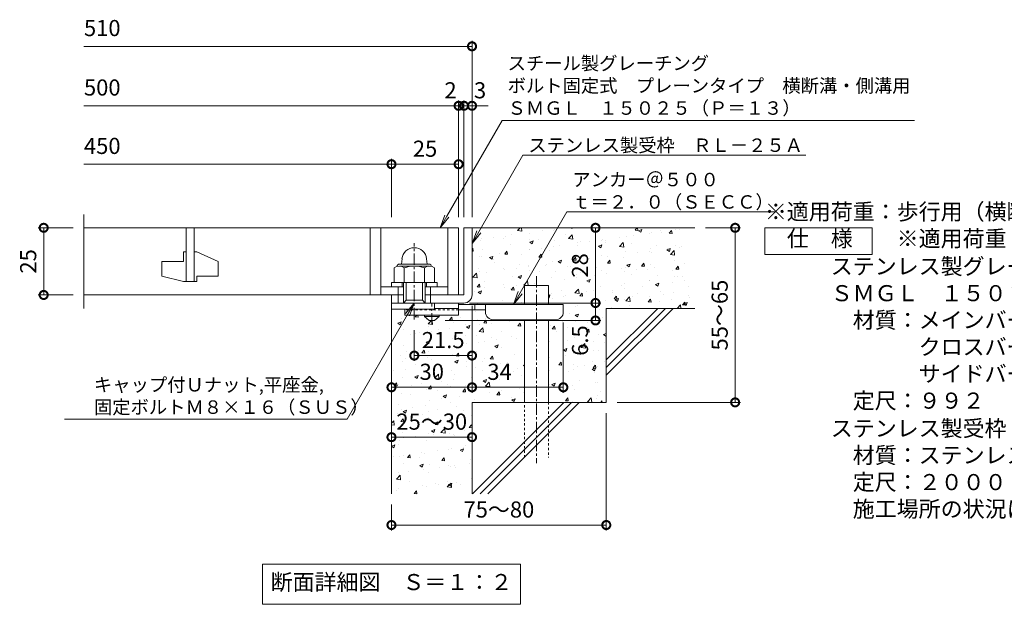
# Model space of a CAD drawing. Units: millimetres. Extents: x -646 to 646, y -300 to 1127.
# Drawn here: x -625 to -259, y -250 to -32 of the extents above; entities that cross this region are included whole.
import ezdxf
from ezdxf import colors
from ezdxf.entities.mleader import LeaderData, LeaderLine
from ezdxf.math import Vec2, Vec3

# ---------------------------------------------------------------- set-up
doc = ezdxf.new("R2010")
doc.units = ezdxf.units.MM
doc.linetypes.add('中心線（短）', pattern=[6.773333, 4.233333, -0.846667, 0.846667, -0.846667])
doc.linetypes.add('点線（標準）', pattern=[1.693333, 0.846667, -0.846667])
for name, color, linetype, lineweight in [('(K)アンカー', 7, 'Continuous', 9), ('(K)モルタル', 7, 'Continuous', 9), ('(K)受枠', 2, 'Continuous', 9), ('(K)寸法', 2, 'Continuous', 9), ('(K)引出線', 7, 'Continuous', 9), ('(K)文字', 2, 'Continuous', 9), ('(K)蓋', 3, 'Continuous', 9), ('(K)製品仕様', 7, 'Continuous', 9), ('(K)躯体', 6, 'Continuous', 9)]:
    doc.layers.add(name, color=color, linetype=linetype, lineweight=lineweight)
doc.layers.add('(K)ボルト固定部', color=4, linetype='Continuous')
doc.styles.add('(K)MSゴシック', font='txt')
doc.styles.add('文字_異尺度_H2.5', font='txt', dxfattribs={"height": 2.5})
doc.styles.add('文字_異尺度_H3.0', font='txt', dxfattribs={"height": 3})
doc.dimstyles.new('KAD-1', dxfattribs={"dimtxt": 3, "dimasz": 3, "dimexe": 1, "dimexo": 2, "dimgap": 1, "dimtad": 1, "dimdec": 1, "dimdsep": 46, "dimtxsty": '(K)MSゴシック', "dimblk": 'DOTSMALL', "dimcen": 0, "dimclrd": 7, "dimclre": 7, "dimclrt": 2, "dimadec": 1, "dimazin": 0, "dimtfac": 1, "dimtdec": 1, "dimtmove": 0, "dimatfit": 3, "dimldrblk": 'DOTSMALL', "dimfxl": 1, "dimtfill": 1, "dimlwd": 9, "dimlwe": -1, "dimarcsym": 0})

# ---------------------------------------------------------------- blocks, each defined once
blk = doc.blocks.new('_DotSmall')
at = {"color": 0, "linetype": 'ByBlock', "const_width": 0.5}
blk.add_lwpolyline([(-0.0625, 0, 1), (0.0625, 0, 1)], format="xyb", close=True, dxfattribs=at)
blk = doc.blocks.new('*D12')
at = {"layer": '(K)寸法', "color": 7, "transparency": 16777216}
for p, q in [((-407, -178.81), (-407, -222.48)), ((-487, -212.81), (-487, -222.48))]:
    blk.add_line(p, q, dxfattribs=at)
at = {"layer": '(K)寸法', "color": 7, "lineweight": 9, "transparency": 16777216}
blk.add_line((-407, -220.48), (-487, -220.48), dxfattribs=at)
at = {"layer": 'Defpoints', "color": 0, "transparency": 16777216}
for p in [(-407, -174.81), (-487, -208.81), (-487, -220.48)]:
    blk.add_point(p, dxfattribs=at)
at = {"layer": '(K)寸法', "color": 7, "lineweight": 9, "transparency": 16777216, "xscale": 6, "yscale": 6, "zscale": 6, "rotation": 180}
blk.add_blockref('_DotSmall', (-487, -220.48), dxfattribs=at)
at = {"layer": '(K)寸法', "color": 7, "lineweight": 9, "transparency": 16777216, "xscale": 6, "yscale": 6, "zscale": 6}
blk.add_blockref('_DotSmall', (-407, -220.48), dxfattribs=at)
at = {"layer": '(K)寸法', "color": 2, "lineweight": 9, "transparency": 16777216, "insert": (-447, -215.48), "char_height": 6, "attachment_point": 5, "style": '(K)MSゴシック', "bg_fill": 3, "box_fill_scale": 1.1, "bg_fill_color": 256, "bg_fill_true_color": 13158600, "bg_fill_transparency": 0}
blk.add_mtext('75～80', dxfattribs=at)
blk = doc.blocks.new('*D13')
at = {"layer": '(K)寸法', "color": 7, "lineweight": 9, "transparency": 16777216}
blk.add_line((-487, -187.76), (-457, -187.76), dxfattribs=at)
at = {"layer": '(K)寸法', "color": 7, "transparency": 16777216}
for p, q in [((-487, -191.76), (-487, -189.76)), ((-457, -191.76), (-457, -189.76))]:
    blk.add_line(p, q, dxfattribs=at)
at = {"layer": 'Defpoints', "color": 0, "transparency": 16777216}
for p in [(-487, -187.76), (-457, -187.76), (-457, -187.76)]:
    blk.add_point(p, dxfattribs=at)
at = {"layer": '(K)寸法', "color": 7, "lineweight": 9, "transparency": 16777216, "xscale": 6, "yscale": 6, "zscale": 6, "rotation": 180}
blk.add_blockref('_DotSmall', (-487, -187.76), dxfattribs=at)
at = {"layer": '(K)寸法', "color": 7, "lineweight": 9, "transparency": 16777216, "xscale": 6, "yscale": 6, "zscale": 6}
blk.add_blockref('_DotSmall', (-457, -187.76), dxfattribs=at)
at = {"layer": '(K)寸法', "color": 2, "lineweight": 9, "transparency": 16777216, "insert": (-472, -182.76), "char_height": 6, "attachment_point": 5, "style": '(K)MSゴシック', "bg_fill": 3, "box_fill_scale": 1.1, "bg_fill_color": 256, "bg_fill_true_color": 13158600, "bg_fill_transparency": 0}
blk.add_mtext('25～30', dxfattribs=at)
blk = doc.blocks.new('*D14')
at = {"layer": '(K)寸法', "color": 7, "transparency": 16777216}
for p, q in [((-457, -138.81), (-457, -171.2)), ((-487, -165.2), (-487, -167.2))]:
    blk.add_line(p, q, dxfattribs=at)
at = {"layer": '(K)寸法', "color": 7, "lineweight": 9, "transparency": 16777216}
blk.add_line((-487, -169.2), (-457, -169.2), dxfattribs=at)
at = {"layer": 'Defpoints', "color": 0, "transparency": 16777216}
for p in [(-457, -134.81), (-487, -169.2), (-457, -169.2)]:
    blk.add_point(p, dxfattribs=at)
at = {"layer": '(K)寸法', "color": 7, "lineweight": 9, "transparency": 16777216, "xscale": 6, "yscale": 6, "zscale": 6, "rotation": 180}
blk.add_blockref('_DotSmall', (-487, -169.2), dxfattribs=at)
at = {"layer": '(K)寸法', "color": 7, "lineweight": 9, "transparency": 16777216, "xscale": 6, "yscale": 6, "zscale": 6}
blk.add_blockref('_DotSmall', (-457, -169.2), dxfattribs=at)
at = {"layer": '(K)寸法', "color": 2, "lineweight": 9, "transparency": 16777216, "insert": (-472, -164.2), "char_height": 6, "attachment_point": 5, "style": '(K)MSゴシック', "bg_fill": 3, "box_fill_scale": 1.1, "bg_fill_color": 256, "bg_fill_true_color": 13158600, "bg_fill_transparency": 0}
blk.add_mtext('30', dxfattribs=at)
blk = doc.blocks.new('*D15')
at = {"layer": '(K)寸法', "color": 7, "transparency": 16777216}
for p, q in [((-457, -138.81), (-457, -171.2)), ((-423, -145.11), (-423, -171.2))]:
    blk.add_line(p, q, dxfattribs=at)
at = {"layer": '(K)寸法', "color": 7, "lineweight": 9, "transparency": 16777216}
blk.add_line((-457, -169.2), (-423, -169.2), dxfattribs=at)
at = {"layer": 'Defpoints', "color": 0, "transparency": 16777216}
for p in [(-457, -134.81), (-423, -141.11), (-423, -169.2)]:
    blk.add_point(p, dxfattribs=at)
at = {"layer": '(K)寸法', "color": 7, "lineweight": 9, "transparency": 16777216, "xscale": 6, "yscale": 6, "zscale": 6, "rotation": 180}
blk.add_blockref('_DotSmall', (-457, -169.2), dxfattribs=at)
at = {"layer": '(K)寸法', "color": 7, "lineweight": 9, "transparency": 16777216, "xscale": 6, "yscale": 6, "zscale": 6}
blk.add_blockref('_DotSmall', (-423, -169.2), dxfattribs=at)
at = {"layer": '(K)寸法', "color": 2, "lineweight": 9, "transparency": 16777216, "insert": (-446.75, -164.2), "char_height": 6, "attachment_point": 5, "style": '(K)MSゴシック', "bg_fill": 3, "box_fill_scale": 1.1, "bg_fill_color": 256, "bg_fill_true_color": 13158600, "bg_fill_transparency": 0}
blk.add_mtext('34', dxfattribs=at)
blk = doc.blocks.new('*D16')
at = {"layer": '(K)寸法', "color": 7, "transparency": 16777216}
for p, q in [((-458, -137.81), (-409.01, -137.81)), ((-467, -144.31), (-409.01, -144.31))]:
    blk.add_line(p, q, dxfattribs=at)
at = {"layer": '(K)寸法', "color": 7, "lineweight": 9, "transparency": 16777216}
blk.add_line((-411.01, -144.31), (-411.01, -137.81), dxfattribs=at)
at = {"layer": 'Defpoints', "color": 0, "transparency": 16777216}
for p in [(-462, -137.81), (-411.01, -137.81), (-471, -144.31)]:
    blk.add_point(p, dxfattribs=at)
at = {"layer": '(K)寸法', "color": 7, "lineweight": 9, "transparency": 16777216, "xscale": 6, "yscale": 6, "zscale": 6, "rotation": 90}
blk.add_blockref('_DotSmall', (-411.01, -137.81), dxfattribs=at)
at = {"layer": '(K)寸法', "color": 2, "lineweight": 9, "transparency": 16777216, "insert": (-416.01, -151.79), "char_height": 6, "attachment_point": 5, "rotation": 90, "style": '(K)MSゴシック', "bg_fill": 3, "box_fill_scale": 1.1, "bg_fill_color": 256, "bg_fill_true_color": 13158600, "bg_fill_transparency": 0}
blk.add_mtext('6.5', dxfattribs=at)
at = {"layer": '(K)寸法', "color": 7, "lineweight": 9, "transparency": 16777216, "xscale": 6, "yscale": 6, "zscale": 6, "rotation": 270}
blk.add_blockref('_DotSmall', (-411.01, -144.31), dxfattribs=at)
blk = doc.blocks.new('*D17')
at = {"layer": '(K)寸法', "color": 7, "transparency": 16777216}
for p, q in [((-415.01, -109.81), (-413.01, -109.81)), ((-458, -137.81), (-409.01, -137.81))]:
    blk.add_line(p, q, dxfattribs=at)
at = {"layer": '(K)寸法', "color": 7, "lineweight": 9, "transparency": 16777216}
blk.add_line((-411.01, -137.81), (-411.01, -109.81), dxfattribs=at)
at = {"layer": 'Defpoints', "color": 0, "transparency": 16777216}
for p in [(-411.01, -109.81), (-411.01, -109.81), (-462, -137.81)]:
    blk.add_point(p, dxfattribs=at)
at = {"layer": '(K)寸法', "color": 7, "lineweight": 9, "transparency": 16777216, "xscale": 6, "yscale": 6, "zscale": 6}
for p, rotation in [((-411.01, -109.81), 90), ((-411.01, -137.81), 270)]:
    blk.add_blockref('_DotSmall', p, dxfattribs=dict(at, rotation=rotation))
at = {"layer": '(K)寸法', "color": 2, "lineweight": 9, "transparency": 16777216, "insert": (-416.01, -123.81), "char_height": 6, "attachment_point": 5, "rotation": 90, "style": '(K)MSゴシック', "bg_fill": 3, "box_fill_scale": 1.1, "bg_fill_color": 256, "bg_fill_true_color": 13158600, "bg_fill_transparency": 0}
blk.add_mtext('28', dxfattribs=at)
blk = doc.blocks.new('*D18')
at = {"layer": '(K)寸法', "color": 7, "transparency": 16777216}
for p, q in [((-370, -109.81), (-357, -109.81)), ((-403, -174.81), (-357, -174.81))]:
    blk.add_line(p, q, dxfattribs=at)
at = {"layer": '(K)寸法', "color": 7, "lineweight": 9, "transparency": 16777216}
blk.add_line((-359, -109.81), (-359, -174.81), dxfattribs=at)
at = {"layer": 'Defpoints', "color": 0, "transparency": 16777216}
for p in [(-374, -109.81), (-407, -174.81), (-359, -174.81)]:
    blk.add_point(p, dxfattribs=at)
at = {"layer": '(K)寸法', "color": 7, "lineweight": 9, "transparency": 16777216, "xscale": 6, "yscale": 6, "zscale": 6}
for p, rotation in [((-359, -109.81), 90), ((-359, -174.81), 270)]:
    blk.add_blockref('_DotSmall', p, dxfattribs=dict(at, rotation=rotation))
at = {"layer": '(K)寸法', "color": 2, "lineweight": 9, "transparency": 16777216, "insert": (-364, -142.31), "char_height": 6, "attachment_point": 5, "rotation": 90, "style": '(K)MSゴシック', "bg_fill": 3, "box_fill_scale": 1.1, "bg_fill_color": 256, "bg_fill_true_color": 13158600, "bg_fill_transparency": 0}
blk.add_mtext('55～65', dxfattribs=at)
blk = doc.blocks.new('*D19')
at = {"layer": '(K)寸法', "color": 7, "transparency": 16777216}
for p, q in [((-605.53, -109.81), (-618.53, -109.81)), ((-605.53, -134.81), (-618.53, -134.81))]:
    blk.add_line(p, q, dxfattribs=at)
at = {"layer": '(K)寸法', "color": 7, "lineweight": 9, "transparency": 16777216}
blk.add_line((-616.53, -109.81), (-616.53, -134.81), dxfattribs=at)
at = {"layer": 'Defpoints', "color": 0, "transparency": 16777216}
for p in [(-601.53, -109.81), (-616.53, -134.81), (-601.53, -134.81)]:
    blk.add_point(p, dxfattribs=at)
at = {"layer": '(K)寸法', "color": 7, "lineweight": 9, "transparency": 16777216, "xscale": 6, "yscale": 6, "zscale": 6}
for p, rotation in [((-616.53, -109.81), 90), ((-616.53, -134.81), 270)]:
    blk.add_blockref('_DotSmall', p, dxfattribs=dict(at, rotation=rotation))
at = {"layer": '(K)寸法', "color": 2, "lineweight": 9, "transparency": 16777216, "insert": (-621.53, -122.31), "char_height": 6, "attachment_point": 5, "rotation": 90, "style": '(K)MSゴシック', "bg_fill": 3, "box_fill_scale": 1.1, "bg_fill_color": 256, "bg_fill_true_color": 13158600, "bg_fill_transparency": 0}
blk.add_mtext('25', dxfattribs=at)
blk = doc.blocks.new('*D20')
at = {"layer": '(K)寸法', "color": 7, "transparency": 16777216}
for p, q in [((-457, -60.38), (-457, -62.38)), ((-460, -105.81), (-460, -62.38))]:
    blk.add_line(p, q, dxfattribs=at)
at = {"layer": '(K)寸法', "color": 7, "lineweight": 9, "transparency": 16777216}
for p, q in [((-460, -64.38), (-466, -64.38)), ((-457, -64.38), (-460, -64.38)), ((-457, -64.38), (-451, -64.38))]:
    blk.add_line(p, q, dxfattribs=at)
at = {"layer": 'Defpoints', "color": 0, "transparency": 16777216}
for p in [(-460, -64.38), (-457, -64.38), (-460, -109.81)]:
    blk.add_point(p, dxfattribs=at)
at = {"layer": '(K)寸法', "color": 7, "lineweight": 9, "transparency": 16777216, "xscale": 6, "yscale": 6, "zscale": 6}
blk.add_blockref('_DotSmall', (-460, -64.38), dxfattribs=at)
at = {"layer": '(K)寸法', "color": 2, "lineweight": 9, "transparency": 16777216, "insert": (-454, -59.38), "char_height": 6, "attachment_point": 5, "style": '(K)MSゴシック', "bg_fill": 3, "box_fill_scale": 1.1, "bg_fill_color": 256, "bg_fill_true_color": 13158600, "bg_fill_transparency": 0}
blk.add_mtext('3', dxfattribs=at)
at = {"layer": '(K)寸法', "color": 7, "lineweight": 9, "transparency": 16777216, "xscale": 6, "yscale": 6, "zscale": 6, "rotation": 180}
blk.add_blockref('_DotSmall', (-457, -64.38), dxfattribs=at)
blk = doc.blocks.new('*D21')
at = {"layer": '(K)寸法', "color": 7, "lineweight": 9, "transparency": 16777216}
for p, q in [((-462, -64.38), (-468, -64.38)), ((-460, -64.38), (-462, -64.38)), ((-460, -64.38), (-454, -64.38))]:
    blk.add_line(p, q, dxfattribs=at)
at = {"layer": '(K)寸法', "color": 7, "transparency": 16777216}
for p, q in [((-462, -105.81), (-462, -62.38)), ((-460, -105.81), (-460, -62.38))]:
    blk.add_line(p, q, dxfattribs=at)
at = {"layer": 'Defpoints', "color": 0, "transparency": 16777216}
for p in [(-462, -64.38), (-462, -109.81), (-460, -109.81)]:
    blk.add_point(p, dxfattribs=at)
at = {"layer": '(K)寸法', "color": 2, "lineweight": 9, "transparency": 16777216, "insert": (-465, -59.38), "char_height": 6, "attachment_point": 5, "style": '(K)MSゴシック', "bg_fill": 3, "box_fill_scale": 1.1, "bg_fill_color": 256, "bg_fill_true_color": 13158600, "bg_fill_transparency": 0}
blk.add_mtext('2', dxfattribs=at)
at = {"layer": '(K)寸法', "color": 7, "lineweight": 9, "transparency": 16777216, "xscale": 6, "yscale": 6, "zscale": 6}
blk.add_blockref('_DotSmall', (-462, -64.38), dxfattribs=at)
at = {"layer": '(K)寸法', "color": 7, "lineweight": 9, "transparency": 16777216, "xscale": 6, "yscale": 6, "zscale": 6, "rotation": 180}
blk.add_blockref('_DotSmall', (-460, -64.38), dxfattribs=at)
blk = doc.blocks.new('*D22')
at = {"layer": '(K)寸法', "color": 7, "transparency": 16777216}
for p, q in [((-487, -105.81), (-487, -84.13)), ((-462, -88.09), (-462, -88.13))]:
    blk.add_line(p, q, dxfattribs=at)
at = {"layer": '(K)寸法', "color": 7, "lineweight": 9, "transparency": 16777216}
blk.add_line((-462, -86.13), (-487, -86.13), dxfattribs=at)
at = {"layer": 'Defpoints', "color": 0, "transparency": 16777216}
for p in [(-462, -84.09), (-487, -86.13), (-487, -109.81)]:
    blk.add_point(p, dxfattribs=at)
at = {"layer": '(K)寸法', "color": 7, "lineweight": 9, "transparency": 16777216, "xscale": 6, "yscale": 6, "zscale": 6, "rotation": 180}
blk.add_blockref('_DotSmall', (-487, -86.13), dxfattribs=at)
at = {"layer": '(K)寸法', "color": 7, "lineweight": 9, "transparency": 16777216, "xscale": 6, "yscale": 6, "zscale": 6}
blk.add_blockref('_DotSmall', (-462, -86.13), dxfattribs=at)
at = {"layer": '(K)寸法', "color": 2, "lineweight": 9, "transparency": 16777216, "insert": (-474.5, -81.13), "char_height": 6, "attachment_point": 5, "style": '(K)MSゴシック', "bg_fill": 3, "box_fill_scale": 1.1, "bg_fill_color": 256, "bg_fill_true_color": 13158600, "bg_fill_transparency": 0}
blk.add_mtext('25', dxfattribs=at)
blk = doc.blocks.new('*D23')
at = {"layer": '(K)寸法', "color": 7, "transparency": 16777216}
for p, q in [((-478.5, -147.89), (-478.5, -159.39)), ((-457, -153.39), (-457, -155.39))]:
    blk.add_line(p, q, dxfattribs=at)
at = {"layer": '(K)寸法', "color": 7, "lineweight": 9, "transparency": 16777216}
blk.add_line((-457, -157.39), (-478.5, -157.39), dxfattribs=at)
at = {"layer": 'Defpoints', "color": 0, "transparency": 16777216}
for p in [(-478.5, -143.89), (-478.5, -157.39), (-457, -157.39)]:
    blk.add_point(p, dxfattribs=at)
at = {"layer": '(K)寸法', "color": 7, "lineweight": 9, "transparency": 16777216, "xscale": 6, "yscale": 6, "zscale": 6, "rotation": 180}
blk.add_blockref('_DotSmall', (-478.5, -157.39), dxfattribs=at)
at = {"layer": '(K)寸法', "color": 7, "lineweight": 9, "transparency": 16777216, "xscale": 6, "yscale": 6, "zscale": 6}
blk.add_blockref('_DotSmall', (-457, -157.39), dxfattribs=at)
at = {"layer": '(K)寸法', "color": 2, "lineweight": 9, "transparency": 16777216, "insert": (-467.75, -152.39), "char_height": 6, "attachment_point": 5, "style": '(K)MSゴシック', "bg_fill": 3, "box_fill_scale": 1.1, "bg_fill_color": 256, "bg_fill_true_color": 13158600, "bg_fill_transparency": 0}
blk.add_mtext('21.5', dxfattribs=at)
blk = doc.blocks.new('_Open')
at = {"color": 0, "linetype": 'ByBlock', "lineweight": -2}
for p, q in [((-1, 0.167), (0, 0)), ((-1, -0.167), (0, 0)), ((0, 0), (-1, 0))]:
    blk.add_line(p, q, dxfattribs=at)

msp = doc.modelspace()

# ---------------------------------------------------------------- hatches: boundary and pattern name
at = {"layer": '(K)モルタル', "lineweight": 9}
h = msp.add_hatch(dxfattribs=at)
h.set_pattern_fill('AR-CONC', color=256, scale=0.07)
h.set_pattern_definition([(50, (734.189, -117.475), (12.75293, -1.11574), [1.3335, -14.6685]), (355, (734.189, -117.475), (-2.46704, 13.37398), [1.0668, -11.73484]), (100.4514, (735.252, -117.568), (10.28589, 12.25824), [1.1333, -12.46632]), (46.1842, (734.189, -113.919), (18.97553, -2.94296), [2.00025, -22.00275]), (96.6356, (735.77, -114.164), (16.6183, 17.31983), [1.69995, -18.6995]), (351.1842, (734.19, -113.919), (16.6183, 17.31983), [1.6002, -17.60218]), (21, (735.967, -114.808), (10.61301, -7.15856), [1.3335, -14.6685]), (326, (735.967, -114.808), (4.32614, 12.89316), [1.0668, -11.7348]), (71.4514, (736.852, -115.404), (14.93915, 5.7346), [1.1333, -12.4663]), (37.5, (734.189, -117.4745), (0.216202, 5.918853), [0, -11.59256, 0, -11.9126, 0, -11.77925]), (7.5, (734.189, -117.4745), (4.677376, 7.01264), [0, -6.79196, 0, -11.32586, 0, -4.48945]), (327.5, (730.224, -117.4745), (9.491342, -0.401012), [0, -4.445, 0, -13.8684, 0, -18.4023]), (317.5, (728.446, -117.4745), (10.36904, 1.779854), [0, -5.7785, 0, -9.21004, 0, -13.0683])])
edge = h.paths.add_edge_path()
edge.add_line((-374, -109.81), (-457, -109.81))
edge.add_line((-457, -109.81), (-457, -134.81))
edge.add_arc((-460, -134.81), 3, -90.0005, 0.0012, ccw=False)
edge.add_line((-460, -137.81), (-462, -137.81))
edge.add_line((-462, -137.81), (-462, -138.31))
edge.add_line((-462, -138.31), (-437.5, -138.31))
edge.add_line((-437.5, -138.31), (-437.5, -131.31))
edge.add_line((-437.5, -131.31), (-428.5, -131.31))
edge.add_line((-428.5, -131.31), (-428.5, -138.31))
edge.add_line((-428.5, -138.31), (-423, -138.31))
edge.add_line((-423, -138.31), (-423, -141.13))
edge.add_arc((-426, -141.11), 3, 270, 359.7093, ccw=False)
edge.add_line((-426, -144.11), (-428.5, -144.11))
edge.add_line((-428.5, -144.11), (-428.5, -174.81))
edge.add_line((-428.5, -174.81), (-407, -174.81))
edge.add_line((-407, -174.81), (-407, -139.81))
edge.add_line((-407, -139.81), (-374, -139.81))
edge.add_line((-374, -139.81), (-374, -109.81))
edge = h.paths.add_edge_path()
edge.add_line((-437.5, -144.11), (-449, -144.11))
edge.add_arc((-449, -141.11), 3, 180, 270, ccw=False)
edge.add_line((-452, -141.11), (-452, -140.31))
edge.add_line((-452, -140.31), (-462, -140.31))
edge.add_line((-462, -140.31), (-462, -142.31))
edge.add_line((-462, -142.31), (-469.25, -142.31))
edge.add_line((-469.25, -142.31), (-469.25, -142.81))
edge.add_line((-469.25, -142.81), (-471, -144.31))
edge.add_line((-471, -144.31), (-473, -144.31))
edge.add_line((-473, -144.31), (-474.75, -142.81))
edge.add_line((-474.75, -142.81), (-474.75, -142.31))
edge.add_line((-474.75, -142.31), (-482, -142.31))
edge.add_line((-482, -142.31), (-482, -140.11))
edge.add_line((-482, -140.11), (-487, -140.11))
edge.add_line((-487, -140.11), (-487, -208.81))
edge.add_line((-487, -208.81), (-457, -208.81))
edge.add_line((-457, -208.81), (-457, -174.81))
edge.add_line((-457, -174.81), (-437.5, -174.81))
edge.add_line((-437.5, -174.81), (-437.5, -144.11))

# ---------------------------------------------------------------- linework, layer by layer
at = {"layer": '(K)アンカー', "color": 7, "linetype": '中心線（短）', "lineweight": 9}
msp.add_line((-472, -145.86), (-472, -137.81), dxfattribs=at)
at = {"layer": '(K)アンカー', "color": 3, "linetype": 'Continuous', "lineweight": 9}
for p, q in [((-462, -137.81), (-471, -137.81)), ((-462, -137.81), (-462, -142.31)), ((-482, -140.31), (-482, -142.31)), ((-462, -142.31), (-482, -142.31)), ((-462, -139.81), (-471, -139.81))]:
    msp.add_line(p, q, dxfattribs=at)
at = {"layer": '(K)アンカー', "color": 4, "linetype": 'Continuous', "lineweight": 9}
for p, q in [((-423, -138.31), (-462, -138.31)), ((-456, -140.31), (-456, -138.31)), ((-452, -141.11), (-452, -138.31)), ((-423, -141.11), (-423, -138.31)), ((-451.99, -140.31), (-462, -140.31)), ((-449, -144.11), (-426, -144.11))]:
    msp.add_line(p, q, dxfattribs=at)
at = {"layer": '(K)アンカー', "color": 3, "linetype": '点線（標準）', "lineweight": 9}
msp.add_line((-462, -140.31), (-482, -140.31), dxfattribs=at)
at = {"layer": '(K)アンカー', "color": 2, "linetype": 'Continuous', "lineweight": 9}
for p, q in [((-474.75, -142.81), (-474.75, -142.31)), ((-474.75, -142.81), (-473, -144.31)), ((-474.75, -142.81), (-469.25, -142.81)), ((-471, -144.31), (-469.25, -142.81)), ((-469.25, -142.81), (-469.25, -142.31)), ((-473, -144.31), (-471, -144.31))]:
    msp.add_line(p, q, dxfattribs=at)
at = {"layer": '(K)アンカー', "color": 4, "linetype": 'Continuous', "lineweight": 9}
for centre, start, end in [((-449, -141.11), 180, 270), ((-426, -141.11), 270, 0)]:
    msp.add_arc(centre, 3, start, end, dxfattribs=at)
at = {"layer": '(K)ボルト固定部', "color": 7, "linetype": '中心線（短）', "lineweight": 9}
msp.add_line((-478.5, -143.89), (-478.5, -115.49), dxfattribs=at)
at = {"layer": '(K)ボルト固定部', "color": 2, "linetype": 'Continuous', "lineweight": 9}
for p, q in [((-484, -123.33), (-473, -123.33)), ((-483.93, -124.11), (-473.01, -124.11)), ((-483.08, -121.41), (-483.25, -123.33)), ((-473.92, -121.41), (-473.75, -123.33)), ((-486.01, -124.69), (-486.01, -130.21)), ((-482.25, -124.69), (-482.25, -130.21)), ((-474.75, -124.69), (-474.75, -130.21)), ((-470.99, -124.69), (-470.99, -130.21)), ((-487, -130.21), (-470, -130.21)), ((-487, -131.81), (-487, -130.21)), ((-484.5, -137.81), (-484.5, -131.81)), ((-483, -131.81), (-483, -130.21)), ((-482.5, -137.81), (-482.5, -130.21)), ((-481.5, -136.81), (-481.5, -130.21)), ((-475.5, -136.81), (-475.5, -130.21)), ((-474.5, -137.81), (-474.5, -130.21)), ((-474, -131.81), (-474, -130.21)), ((-472.5, -137.81), (-472.5, -131.81)), ((-470, -131.81), (-470, -130.21)), ((-487, -140.11), (-487, -137.81)), ((-482.5, -137.81), (-481.5, -136.81)), ((-481.5, -136.81), (-475.5, -136.81)), ((-475.5, -136.81), (-474.5, -137.81)), ((-471, -140.11), (-471, -137.81)), ((-471, -140.11), (-487, -140.11))]:
    msp.add_line(p, q, dxfattribs=at)
for centre, radius, start, end in [((-478.5, -121.81), 4.6, 5, 175), ((-484.13, -127.4), 3.29, 55.2795, 124.7207), ((-484, -124.23), 0.9, 90, 178.1913), ((-478.5, -136.53), 12.42, 72.4123, 107.5879), ((-472.87, -127.42), 3.31, 55.4419, 124.558), ((-473, -124.23), 0.9, 1.8087, 90)]:
    msp.add_arc(centre, radius, start, end, dxfattribs=at)
at = {"layer": '(K)受枠', "color": 2, "linetype": 'Continuous', "lineweight": 9}
for p, q in [((-460, -109.81), (-460, -134.81)), ((-460, -109.81), (-457, -109.81)), ((-457, -109.81), (-457, -134.81)), ((-487, -137.81), (-487, -134.81)), ((-487, -137.81), (-487, -134.81)), ((-487, -134.81), (-482.5, -134.81)), ((-474.5, -134.81), (-460, -134.81)), ((-487, -137.81), (-460, -137.81))]:
    msp.add_line(p, q, dxfattribs=at)
msp.add_arc((-460, -134.81), 3, 270, 0, dxfattribs=at)
at = {"layer": '(K)寸法', "color": 7, "lineweight": 9}
for p, q in [((-457, -105.81), (-457, -40.24)), ((-457, -42.24), (-601.53, -42.24))]:
    msp.add_line(p, q, dxfattribs=at)
at = {"layer": '(K)文字', "color": 7, "linetype": 'Continuous', "lineweight": 9}
msp.add_lwpolyline([(-535, -235), (-439, -235), (-439, -250), (-535, -250)], close=True, dxfattribs=at)
at = {"layer": '(K)蓋', "color": 3, "linetype": 'Continuous', "lineweight": 9}
for p, q in [((-601.53, -139.81), (-601.53, -104.81)), ((-462, -109.81), (-601.53, -109.81)), ((-563.5, -109.81), (-563.5, -129.81)), ((-560.5, -129.81), (-560.5, -109.81)), ((-495, -109.81), (-495, -134.81)), ((-491, -109.81), (-491, -134.81)), ((-466, -109.81), (-466, -134.81)), ((-462, -109.81), (-462, -134.81)), ((-564.5, -118.81), (-563.5, -118.81)), ((-564.5, -118.81), (-564.5, -122.31)), ((-560.5, -118.81), (-559.5, -118.81)), ((-551.5, -122.35), (-559.5, -118.81)), ((-572.5, -122.31), (-572.5, -127.86)), ((-572.5, -122.31), (-564.5, -122.31)), ((-551.5, -122.35), (-551.5, -127.81)), ((-564.5, -129.81), (-572.5, -127.86)), ((-559.5, -127.81), (-559.5, -129.81)), ((-559.5, -127.81), (-551.5, -127.81)), ((-564.5, -129.81), (-559.5, -129.81)), ((-491, -131.81), (-482.5, -131.81)), ((-474.5, -131.81), (-466, -131.81)), ((-482.5, -134.81), (-601.53, -134.81)), ((-462, -134.81), (-474.5, -134.81))]:
    msp.add_line(p, q, dxfattribs=at)
at = {"layer": '(K)製品仕様', "linetype": 'Continuous', "lineweight": 9}
msp.add_lwpolyline([(-347.95, -109.81), (-307.95, -109.81), (-307.95, -119.81), (-347.95, -119.81)], close=True, dxfattribs=at)
at = {"layer": '(K)躯体', "color": 6, "linetype": 'Continuous', "lineweight": 5}
for p, q in [((-457, -109.81), (-374, -109.81)), ((-437.5, -138.31), (-437.5, -131.31)), ((-437.5, -131.31), (-428.5, -131.31)), ((-428.5, -138.31), (-428.5, -131.31)), ((-487, -140.11), (-487, -208.81)), ((-407, -159.01), (-387.8, -139.81)), ((-407, -139.81), (-374, -139.81)), ((-407, -161.84), (-384.97, -139.81)), ((-407, -139.81), (-407, -174.81)), ((-407, -164.67), (-382.14, -139.81)), ((-437.5, -174.81), (-437.5, -144.11)), ((-428.5, -174.81), (-428.5, -144.11)), ((-457, -174.81), (-457, -208.81)), ((-457, -174.81), (-407, -174.81)), ((-456.8, -208.81), (-422.8, -174.81)), ((-453.97, -208.81), (-419.97, -174.81)), ((-451.14, -208.81), (-417.14, -174.81))]:
    msp.add_line(p, q, dxfattribs=at)
at = {"layer": '(K)躯体', "color": 6, "linetype": '中心線（短）', "lineweight": 5}
msp.add_line((-433, -127.82), (-433, -197.48), dxfattribs=at)
at = {"layer": '(K)躯体', "color": 6, "linetype": '点線（標準）', "lineweight": 5}
for p, q in [((-437.5, -195.31), (-437.5, -174.81)), ((-428.5, -174.81), (-428.5, -195.31))]:
    msp.add_line(p, q, dxfattribs=at)

# ---------------------------------------------------------------- block references
at = {"layer": '(K)寸法', "color": 7, "lineweight": 9, "xscale": 6, "yscale": 6, "zscale": 6}
msp.add_blockref('_DotSmall', (-457, -42.24), dxfattribs=at)

# ---------------------------------------------------------------- texts
at = {"layer": '(K)寸法', "color": 2, "lineweight": 9, "char_height": 6, "attachment_point": 7, "style": '(K)MSゴシック', "bg_fill": 3, "box_fill_scale": 1.1, "bg_fill_color": 256, "bg_fill_true_color": 13158600, "bg_fill_transparency": 0}
for s, insert in [('510', (-601.53, -40.3)), ('500', (-601.53, -62.44)), ('450', (-601.53, -84.19))]:
    msp.add_mtext(s, dxfattribs=dict(at, insert=insert))
at = {"layer": '(K)文字', "linetype": 'Continuous', "lineweight": 9, "insert": (-487, -242.5), "char_height": 6, "width": 96.0293, "attachment_point": 5, "style": '文字_異尺度_H3.0'}
msp.add_mtext('断面詳細図\u3000Ｓ＝１：２', dxfattribs=at)
at = {"layer": '(K)製品仕様', "color": 2, "linetype": 'Continuous', "lineweight": 9, "insert": (-347.95, -100.81), "char_height": 6, "width": 337.3773, "attachment_point": 1, "style": '文字_異尺度_H3.0'}
msp.add_mtext('\u3000\u3000\u3000\u3000\u3000\u3000{\\C3;※適用荷重：歩行用（横断溝用）}\\P\u3000仕\u3000様\u3000\u3000{\\C3;※適用荷重：Ｔ－２（側溝用）\\P\\H0.03333x;\\C2;\\P}\u3000\u3000\u3000ステンレス製グレーチング\u3000ボルト固定式\u3000プレーンタイプ\u3000横断溝・側溝用\\P\u3000\u3000\u3000ＳＭＧＬ\u3000１５０２５（Ｐ＝１３）\\P\u3000\u3000\u3000\u3000材質：メインバー\u3000ＦＢ４×２５（ＳＵＳ３０４）\\P\u3000\u3000\u3000\u3000\u3000\u3000\u3000クロスバー\u3000ＦＢ３×２０（ＳＵＳ３０４）\\P\u3000\u3000\u3000\u3000\u3000\u3000\u3000サイドバー\u3000ＦＢ４×２５（ＳＵＳ３０４）\\P\u3000\u3000\u3000\u3000定尺：９９２\\P{\\H0.03333x;\\P}\u3000\u3000\u3000ステンレス製受枠\u3000ＲＬ－２５Ａ\\P\u3000\u3000\u3000\u3000材質：ステンレス鋼板ｔ＝３．０（ＳＵＳ３０４）\\P\u3000\u3000\u3000\u3000定尺：２０００\\P\u3000\u3000\u3000\u3000施工場所の状況に合わせて、アンカーをプライヤー等で折り曲げてご使用ください。', dxfattribs=at)

# ---------------------------------------------------------------- next in the draw order: dimensions: what is measured, and where the dimension line sits
at = {"layer": '(K)寸法', "lineweight": 9}
dim = msp.add_linear_dim(base=(-616.53, -134.81), p1=(-601.53, -109.81), p2=(-601.53, -134.81), angle=90, dimstyle='KAD-1', dxfattribs=at)
dim.commit()
dim.dimension.update_dxf_attribs({"geometry": '*D19', "text_midpoint": (-621.53, -122.31)})
dim = msp.add_linear_dim(base=(-457, -169.2), p1=(-487, -169.2), p2=(-457, -134.81), dimstyle='KAD-1', dxfattribs=at)
dim.commit()
dim.dimension.update_dxf_attribs({"geometry": '*D14', "text_midpoint": (-472, -164.2)})
dim = msp.add_linear_dim(base=(-487, -220.48), p1=(-407, -174.81), p2=(-487, -208.81), text='75～<>', dimstyle='KAD-1', dxfattribs=at)
dim.commit()
dim.dimension.update_dxf_attribs({"geometry": '*D12', "text_midpoint": (-447, -215.48)})

# ---------------------------------------------------------------- next in the draw order: dimensions: what is measured, and where the dimension line sits
dim = msp.add_linear_dim(base=(-359, -174.81), p1=(-374, -109.81), p2=(-407, -174.81), angle=90, text='55～<>', dimstyle='KAD-1', dxfattribs=at)
dim.commit()
dim.dimension.update_dxf_attribs({"geometry": '*D18', "text_midpoint": (-364, -142.31)})
dim = msp.add_linear_dim(base=(-423, -169.2), p1=(-457, -134.81), p2=(-423, -141.11), dimstyle='KAD-1', override={"dimtmove": 1}, dxfattribs=at)
dim.commit()
dim.dimension.update_dxf_attribs({"geometry": '*D15', "text_midpoint": (-446.75, -169.2), "dimtype": 160})
dim = msp.add_linear_dim(base=(-457, -187.76), p1=(-487, -187.76), p2=(-457, -187.76), text='25～<>', dimstyle='KAD-1', dxfattribs=at)
dim.commit()
dim.dimension.update_dxf_attribs({"geometry": '*D13', "text_midpoint": (-472, -182.76)})

# ---------------------------------------------------------------- next in the draw order: dimensions: what is measured, and where the dimension line sits
dim = msp.add_linear_dim(base=(-411.01, -137.81), p1=(-471, -144.31), p2=(-462, -137.81), angle=90, dimstyle='KAD-1', override={"dimtmove": 1}, dxfattribs=at)
dim.commit()
dim.dimension.update_dxf_attribs({"geometry": '*D16', "text_midpoint": (-411.01, -151.79), "dimtype": 160})

# ---------------------------------------------------------------- next in the draw order: dimensions: what is measured, and where the dimension line sits
dim = msp.add_linear_dim(base=(-411.01, -109.81), p1=(-462, -137.81), p2=(-411.01, -109.81), angle=90, dimstyle='KAD-1', dxfattribs=at)
dim.commit()
dim.dimension.update_dxf_attribs({"geometry": '*D17', "text_midpoint": (-416.01, -123.81)})
dim = msp.add_linear_dim(base=(-478.5, -157.39), p1=(-457, -157.39), p2=(-478.5, -143.89), dimstyle='KAD-1', dxfattribs=at)
dim.commit()
dim.dimension.update_dxf_attribs({"geometry": '*D23', "text_midpoint": (-467.75, -152.39)})

# ---------------------------------------------------------------- next in the draw order: dimensions: what is measured, and where the dimension line sits
dim = msp.add_linear_dim(base=(-460, -64.38), p1=(-457, -64.38), p2=(-460, -109.81), dimstyle='KAD-1', override={"dimtmove": 1}, dxfattribs=at)
dim.commit()
dim.dimension.update_dxf_attribs({"geometry": '*D20', "text_midpoint": (-454, -64.38), "dimtype": 160})

# ---------------------------------------------------------------- next in the draw order: leaders
at = {"layer": '(K)引出線'}
ml = msp.add_multileader_mtext('Standard', dxfattribs=at)
ml.set_content('アンカー＠５００\\Pｔ＝２．０（ＳＥＣＣ）', color=7, style='文字_異尺度_H2.5')
ml.set_leader_properties(color=7, linetype='Continuous', lineweight=9)
ml.set_arrow_properties(name='OPEN')
ml.build(insert=Vec2(0, 0))
ml.multileader.update_dxf_attribs({"has_dogleg": 0, "text_left_attachment_type": 5, "text_right_attachment_type": 5, "arrow_head_size": 5, "scale": 2})
ctx = ml.context
ctx.base_point, ctx.scale, ctx.char_height, ctx.arrow_head_size, ctx.plane_origin = Vec3(-421.65, -103.81), 2, 5, 5, Vec3(-456, -163.31)
ctx.left_attachment, ctx.right_attachment = 5, 5
notes = []
notes.append((ctx, [(0, (1, 1, 0), (-437.65, -103.81), (1, 0), 16, [(0, [(-441.56, -138.31)], 0, [])])]))
ctx.mtext.insert, ctx.mtext.flow_direction = Vec3(-419.65, -89.35), 5
ml = msp.add_multileader_mtext('Standard', dxfattribs=at)
ml.set_content('キャップ付Ｕナット,平座金,\\P固定ボルトＭ８×１６（ＳＵＳ）', color=7, style='文字_異尺度_H2.5')
ml.set_leader_properties(color=7, linetype='Continuous', lineweight=9)
ml.set_arrow_properties(name='OPEN')
ml.build(insert=Vec2(0, 0))
ml.multileader.update_dxf_attribs({"has_dogleg": 0, "text_left_attachment_type": 5, "text_right_attachment_type": 5, "arrow_head_size": 5, "scale": 2})
ctx = ml.context
ctx.base_point, ctx.scale, ctx.char_height, ctx.arrow_head_size, ctx.plane_origin = Vec3(-599.82, -181.04), 2, 5, 5, Vec3(-478.5, -137.81)
ctx.left_attachment, ctx.right_attachment = 5, 5
notes.append((ctx, [(0, (1, 1, 0), (-487.46, -181.04), (-1, 0), 16, [(0, [(-478.5, -137.81)], 0, [])])]))
ctx.mtext.insert, ctx.mtext.flow_direction = Vec3(-597.82, -165.75), 5
for ctx, leaders in notes:
    for number, flags, end, landing, length, lines in leaders:
        leader = LeaderData()
        leader.index, (leader.has_last_leader_line, leader.has_dogleg_vector, leader.attachment_direction) = number, flags
        leader.last_leader_point, leader.dogleg_vector, leader.dogleg_length = Vec3(end), Vec3(landing), length
        for number, points, colour, breaks in lines:
            line = LeaderLine()
            line.index, line.vertices, line.color, line.breaks = number, Vec3.list(points), colors.encode_raw_color(colour), breaks
            leader.lines.append(line)
        ctx.leaders.append(leader)

# ---------------------------------------------------------------- next in the draw order: dimensions: what is measured, and where the dimension line sits
at = {"layer": '(K)寸法', "lineweight": 9}
dim = msp.add_linear_dim(base=(-462, -64.38), p1=(-460, -109.81), p2=(-462, -109.81), dimstyle='KAD-1', override={"dimtmove": 1}, dxfattribs=at)
dim.commit()
dim.dimension.update_dxf_attribs({"geometry": '*D21', "text_midpoint": (-465, -64.38), "dimtype": 160})

# ---------------------------------------------------------------- next in the draw order: linework, layer by layer
at = {"layer": '(K)寸法', "color": 7, "lineweight": 9}
msp.add_line((-462, -64.38), (-601.53, -64.38), dxfattribs=at)

# ---------------------------------------------------------------- next in the draw order: dimensions: what is measured, and where the dimension line sits
at = {"layer": '(K)寸法', "lineweight": 9}
dim = msp.add_linear_dim(base=(-487, -86.13), p1=(-462, -84.09), p2=(-487, -109.81), dimstyle='KAD-1', dxfattribs=at)
dim.commit()
dim.dimension.update_dxf_attribs({"geometry": '*D22', "text_midpoint": (-474.5, -81.13)})

# ---------------------------------------------------------------- next in the draw order: leaders
at = {"layer": '(K)引出線'}
ml = msp.add_multileader_mtext('Standard', dxfattribs=at)
ml.set_content('{\\C256;ステンレス製受枠\u3000ＲＬ－２５Ａ}', color=7, style='文字_異尺度_H2.5')
ml.set_leader_properties(color=7, linetype='Continuous', lineweight=9)
ml.set_arrow_properties(name='OPEN')
ml.build(insert=Vec2(0, 0))
ml.multileader.update_dxf_attribs({"has_dogleg": 0, "text_left_attachment_type": 5, "text_right_attachment_type": 5, "arrow_head_size": 5, "scale": 2})
ctx = ml.context
ctx.base_point, ctx.scale, ctx.char_height, ctx.arrow_head_size, ctx.plane_origin = Vec3(-438.04, -82.81), 2, 5, 5, Vec3(-457, -115.64)
ctx.left_attachment, ctx.right_attachment = 5, 5
notes = []
notes.append((ctx, [(0, (1, 1, 0), (-454.04, -82.81), (1, 0), 16, [(0, [(-457, -115.64)], 0, [])])]))
ctx.mtext.insert, ctx.mtext.flow_direction = Vec3(-436.04, -76.56), 5
for ctx, leaders in notes:
    for number, flags, end, landing, length, lines in leaders:
        leader = LeaderData()
        leader.index, (leader.has_last_leader_line, leader.has_dogleg_vector, leader.attachment_direction) = number, flags
        leader.last_leader_point, leader.dogleg_vector, leader.dogleg_length = Vec3(end), Vec3(landing), length
        for number, points, colour, breaks in lines:
            line = LeaderLine()
            line.index, line.vertices, line.color, line.breaks = number, Vec3.list(points), colors.encode_raw_color(colour), breaks
            leader.lines.append(line)
        ctx.leaders.append(leader)

# ---------------------------------------------------------------- next in the draw order: linework, layer by layer
at = {"layer": '(K)寸法', "color": 7, "lineweight": 9}
msp.add_line((-487, -86.13), (-601.53, -86.13), dxfattribs=at)

# ---------------------------------------------------------------- next in the draw order: leaders
at = {"layer": '(K)引出線'}
ml = msp.add_multileader_mtext('Standard', dxfattribs=at)
ml.set_content('{\\C256;スチール製グレーチング\\Pボルト固定式\u3000プレーンタイプ\u3000横断溝・側溝用\\PＳＭＧＬ\u3000１５０２５（Ｐ＝１３）}', color=7, style='文字_異尺度_H2.5')
ml.set_leader_properties(color=7, linetype='Continuous', lineweight=9)
ml.set_arrow_properties(name='OPEN')
ml.build(insert=Vec2(0, 0))
ml.multileader.update_dxf_attribs({"has_dogleg": 0, "text_left_attachment_type": 5, "text_right_attachment_type": 5, "arrow_head_size": 5, "scale": 2})
ctx = ml.context
ctx.base_point, ctx.scale, ctx.char_height, ctx.arrow_head_size, ctx.plane_origin = Vec3(-445.75, -69.81), 2, 5, 5, Vec3(-468.85, -109.81)
ctx.left_attachment, ctx.right_attachment = 5, 5
notes = []
notes.append((ctx, [(0, (1, 1, 0), (-461.75, -69.81), (1, 0), 16, [(0, [(-468.85, -109.81)], 0, [])])]))
ctx.mtext.insert, ctx.mtext.flow_direction = Vec3(-443.75, -46.05), 5
for ctx, leaders in notes:
    for number, flags, end, landing, length, lines in leaders:
        leader = LeaderData()
        leader.index, (leader.has_last_leader_line, leader.has_dogleg_vector, leader.attachment_direction) = number, flags
        leader.last_leader_point, leader.dogleg_vector, leader.dogleg_length = Vec3(end), Vec3(landing), length
        for number, points, colour, breaks in lines:
            line = LeaderLine()
            line.index, line.vertices, line.color, line.breaks = number, Vec3.list(points), colors.encode_raw_color(colour), breaks
            leader.lines.append(line)
        ctx.leaders.append(leader)

doc.saveas('drawing.dxf')
